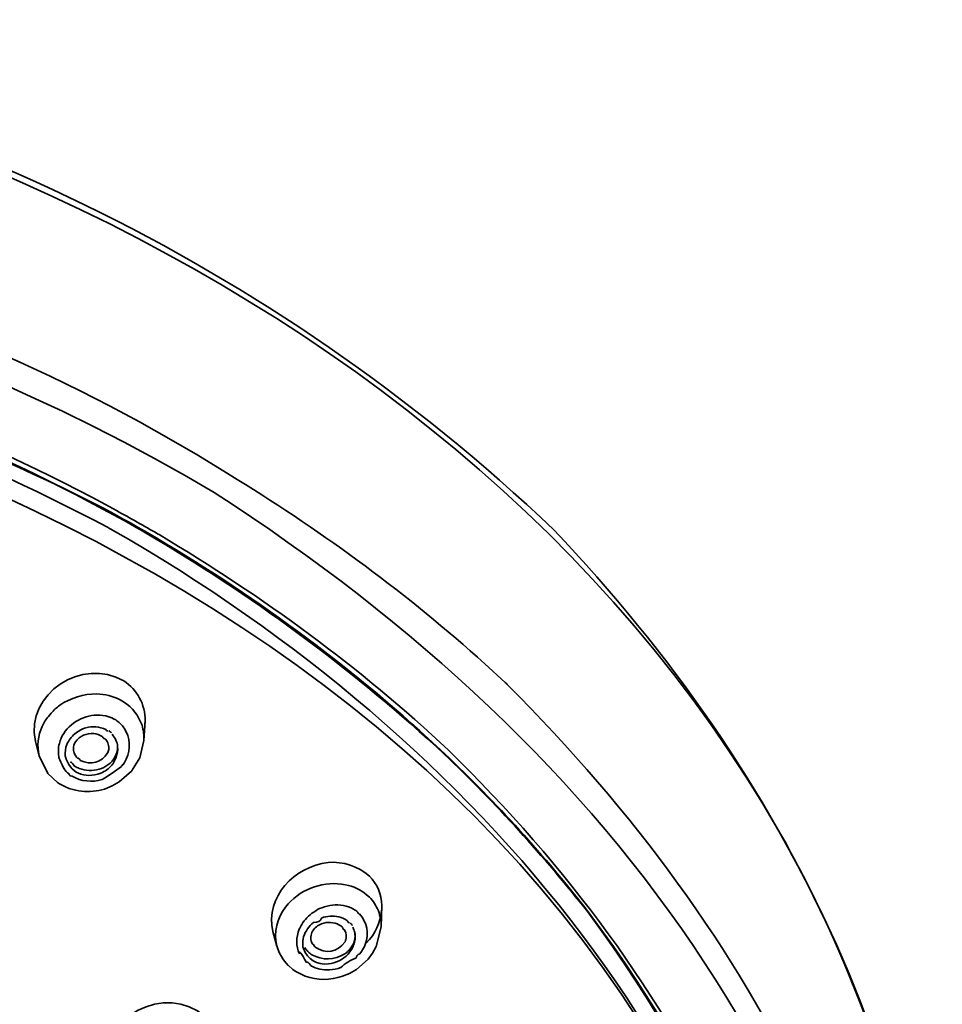
# Model space of a CAD drawing. Units: inches. Extents: x 29 to 172, y 39 to 286.
# Drawn here: x 88 to 96, y 253 to 262 of the extents above; entities that cross this region are included whole.
import ezdxf

# ---------------------------------------------------------------- set-up
doc = ezdxf.new("R2010")
doc.units = ezdxf.units.IN
doc.header["$MEASUREMENT"] = 0
doc.layers.add('Layer 1', color=7, linetype='Continuous')

# ---------------------------------------------------------------- blocks, each defined once
blk = doc.blocks.new('block 5')
at = {"layer": 'Layer 1', "color": 7, "lineweight": 35, "true_color": 0xffffff}
for points in [[(89.8425, 257.5367), (89.7414, 257.5979)], [(88.688, 257.2015), (88.5841, 257.2585)], [(88.5895, 257.267), (88.6927, 257.2101)], [(88.7113, 257.2437), (88.6071, 257.3007)], [(88.688, 257.2015), (88.7759, 257.1531)], [(88.7805, 257.1614), (88.6927, 257.2101)], [(88.7759, 257.1531), (88.8255, 257.1256)], [(88.8306, 257.134), (88.7805, 257.1614)], [(88.8246, 256.976), (88.6517, 257.0729)], [(88.8255, 257.1256), (88.8945, 257.0856)], [(88.8995, 257.094), (88.8306, 257.134)], [(88.8945, 257.0856), (88.9374, 257.0623)], [(88.9419, 257.0706), (88.8995, 257.094)], [(88.9374, 257.0623), (89.0454, 256.9991)], [(88.9419, 257.0706), (88.9757, 257.0498)], [(89.0534, 257.0057), (88.9757, 257.0498)], [(89.0844, 256.976), (89.0454, 256.9991)], [(89.0534, 257.0057), (89.0901, 256.9845)], [(92.356, 255.6331), (92.1638, 255.8083)], [(88.7469, 255.4688), (88.7783, 255.4499)], [(88.0729, 255.315), (88.0977, 255.3444)], [(88.7045, 255.2812), (88.6832, 255.2917)], [(88.9788, 255.2728), (88.9679, 255.0895)], [(88.9776, 255.2411), (88.9795, 255.2728)], [(87.9509, 255.0788), (87.9868, 254.9419)], [(88.1757, 255.0619), (88.1828, 255.0852)], [(88.9288, 254.9271), (88.9679, 255.0895)], [(87.9862, 254.944), (88.0684, 254.7794)], [(88.8508, 254.8025), (88.9288, 254.9271)], [(88.7586, 254.847), (88.7752, 254.8682)], [(88.0684, 254.7794), (88.1595, 254.6952)], [(88.7378, 254.7014), (88.8508, 254.8025)], [(88.1595, 254.6952), (88.1773, 254.6825)], [(88.6003, 254.6339), (88.6716, 254.6635)], [(88.6716, 254.6635), (88.7378, 254.7014)], [(91.0565, 253.6433), (91.082, 253.6202)], [(90.2962, 253.5273), (90.3201, 253.557)], [(91.1988, 253.5421), (91.1923, 253.342)], [(90.1766, 253.2977), (90.2154, 253.1604)], [(91.1468, 253.1565), (91.1923, 253.342)], [(90.9943, 253.0889), (91.0095, 253.11)], [(91.0694, 253.0383), (91.1122, 253.0951)], [(91.1122, 253.0951), (91.1468, 253.1565)], [(90.9606, 252.9434), (91.0694, 253.0383)], [(90.3227, 252.9792), (90.3646, 252.9415)], [(90.3646, 252.9415), (90.387, 252.9265)], [(90.387, 252.9265), (90.4817, 252.8783)], [(90.8295, 252.8783), (90.8972, 252.9055)], [(90.8972, 252.9055), (90.9606, 252.9434)]]:
    blk.add_lwpolyline(points, dxfattribs=at)
for points in [[(82.6157, 261.8453), (88.9448, 260.838), (95.2141, 256.9766), (96.3497, 250.2221)], [(92.8108, 257.0646), (90.1384, 259.6014), (86.914, 261.0764), (83.3185, 261.7883)], [(79.7078, 259.4718), (82.7821, 259.4722), (85.8939, 258.7637), (88.6071, 257.3007)], [(79.7078, 259.4445), (82.8487, 259.3912), (85.7876, 258.6853), (88.5895, 257.267)], [(88.5841, 257.2585), (85.8415, 258.7411), (82.8019, 259.359), (79.7078, 259.4295)], [(79.7078, 259.3053), (82.8474, 259.2529), (85.8437, 258.5606), (88.6255, 257.0877)], [(92.1638, 255.8083), (91.4453, 256.4567), (90.6646, 257.027), (89.8425, 257.5367)], [(96.158, 246.9842), (95.953, 251.5576), (93.3863, 254.9889), (89.6284, 257.4124)], [(88.7113, 257.2437), (88.8405, 257.1728), (88.9688, 257.1002), (89.0963, 257.0267)], [(88.6255, 257.0877), (88.6344, 257.0822), (88.6427, 257.0775), (88.6517, 257.0729)], [(96.454, 248.7466), (96.3647, 251.9856), (95.0163, 254.7326), (92.8108, 257.0646)], [(88.8246, 256.976), (92.2656, 254.9512), (94.8539, 251.7922), (95.31, 247.7347)], [(91.785, 254.9608), (90.9542, 255.7275), (90.0561, 256.3978), (89.0844, 256.976)], [(89.0901, 256.9845), (90.0621, 256.4102), (90.9649, 255.7349), (91.7903, 254.9651)], [(89.0963, 257.0267), (89.1006, 257.0232), (89.1052, 257.0203), (89.1102, 257.0181)], [(89.1102, 257.0181), (90.0826, 256.439), (90.9974, 255.7746), (91.8232, 254.9989)], [(87.9516, 255.0788), (87.8557, 255.535), (88.3916, 255.8698), (88.7793, 255.648)], [(88.7793, 255.648), (88.9083, 255.563), (88.9808, 255.4276), (88.9795, 255.2728)], [(92.375, 255.6142), (92.3682, 255.6207), (92.3627, 255.6264), (92.356, 255.6331)], [(96.3041, 247.0941), (96.1527, 250.4853), (94.7557, 253.2266), (92.375, 255.6142)], [(88.1797, 255.4183), (88.2822, 255.4891), (88.4019, 255.5263), (88.5264, 255.5257)], [(88.5264, 255.5257), (88.6033, 255.5226), (88.678, 255.5033), (88.7469, 255.4688)], [(88.0977, 255.3444), (88.1218, 255.3725), (88.1494, 255.3972), (88.1797, 255.4183)], [(88.7783, 255.4499), (88.8598, 255.3985), (88.9199, 255.3221), (88.9507, 255.2308)], [(88.014, 255.2201), (88.03, 255.2542), (88.0496, 255.2859), (88.0729, 255.315)], [(88.2308, 255.1758), (88.3264, 255.2947), (88.4627, 255.3465), (88.6126, 255.3191)], [(88.6126, 255.3191), (88.6372, 255.314), (88.6613, 255.3045), (88.6832, 255.2917)], [(87.9864, 254.944), (87.9642, 255.037), (87.974, 255.1333), (88.014, 255.2201)], [(88.3208, 255.1505), (88.3516, 255.1762), (88.3867, 255.1954), (88.4246, 255.2075)], [(88.4246, 255.2075), (88.4873, 255.2246), (88.5511, 255.2194), (88.6105, 255.1925)], [(88.7045, 255.2812), (88.735, 255.2606), (88.7616, 255.2351), (88.7836, 255.2053)], [(88.7836, 255.2053), (88.8408, 255.1147), (88.847, 255.012), (88.8015, 254.9145)], [(88.9507, 255.2308), (88.9647, 255.1851), (88.9705, 255.137), (88.9679, 255.0895)], [(88.1828, 255.0852), (88.1938, 255.1176), (88.21, 255.1484), (88.2308, 255.1758)], [(88.2467, 255.0514), (88.2631, 255.0899), (88.2882, 255.1238), (88.3208, 255.1505)], [(88.4978, 255.1527), (88.4293, 255.1588), (88.3683, 255.1321), (88.3271, 255.0768)], [(88.5769, 255.1274), (88.5528, 255.1414), (88.5256, 255.1501), (88.4978, 255.1527)], [(88.5988, 255.1104), (88.5991, 255.1002), (88.5917, 255.1057), (88.5769, 255.1264)], [(88.6398, 255.0135), (88.6403, 255.0508), (88.626, 255.0847), (88.5988, 255.1104)], [(88.6282, 255.1822), (88.6282, 255.1749), (88.6222, 255.1784), (88.6105, 255.1918)], [(88.6384, 255.1801), (88.6474, 255.1732), (88.6556, 255.1675), (88.6649, 255.161)], [(88.6713, 255.1464), (88.6997, 255.1136), (88.7173, 255.0735), (88.7219, 255.0304)], [(88.174, 254.9207), (88.1635, 254.9674), (88.1638, 255.0156), (88.1757, 255.0619)], [(88.2303, 254.944), (88.2271, 254.9805), (88.2327, 255.0173), (88.2467, 255.0514)], [(88.3271, 255.0768), (88.3137, 255.0561), (88.3068, 255.0318), (88.307, 255.0072)], [(88.7211, 255.0387), (88.7232, 254.9653), (88.6913, 254.9021), (88.631, 254.8595)], [(88.7219, 255.0304), (88.725, 254.996), (88.7202, 254.9615), (88.708, 254.9291)], [(88.174, 254.9207), (88.1585, 254.952), (88.1728, 254.9205), (88.2171, 254.827)], [(88.5659, 254.7815), (88.4081, 254.7279), (88.2744, 254.78), (88.2303, 254.944)], [(88.307, 255.0072), (88.3084, 254.9984), (88.3097, 254.9896), (88.3109, 254.981)], [(88.3109, 254.9798), (88.3177, 254.9567), (88.3306, 254.9357), (88.348, 254.9186)], [(88.348, 254.9186), (88.3476, 254.9286), (88.355, 254.9233), (88.3699, 254.9028)], [(88.3699, 254.9017), (88.4751, 254.8535), (88.5695, 254.879), (88.6313, 254.9755)], [(88.6313, 254.9755), (88.6363, 254.9875), (88.6389, 255.0005), (88.6398, 255.0135)], [(88.708, 254.9291), (88.6978, 254.9033), (88.6839, 254.879), (88.6661, 254.8577)], [(93.1305, 253.481), (92.7157, 254.0055), (92.269, 254.499), (91.785, 254.9608)], [(93.1339, 253.4831), (92.7243, 254.0091), (92.2749, 254.5049), (91.79, 254.9634)], [(91.8232, 254.9989), (94.0594, 252.812), (95.3594, 250.1873), (95.5591, 247.0581)], [(88.2796, 254.8787), (88.2796, 254.8954), (88.2925, 254.8849), (88.3187, 254.8471)], [(88.3621, 254.826), (88.3475, 254.8327), (88.3332, 254.8397), (88.3187, 254.847)], [(88.631, 254.8595), (88.6058, 254.8408), (88.5781, 254.8275), (88.5478, 254.8196)], [(88.6661, 254.8577), (88.6386, 254.8254), (88.6046, 254.7996), (88.5659, 254.7815)], [(88.5766, 254.7226), (88.64, 254.7591), (88.7008, 254.8003), (88.7586, 254.8458)], [(88.7752, 254.8682), (88.7695, 254.8509), (88.7783, 254.8661), (88.8015, 254.9133)], [(88.2672, 254.7751), (88.2484, 254.7889), (88.2307, 254.8075), (88.2171, 254.828)], [(88.2672, 254.7751), (88.2656, 254.7633), (88.2748, 254.7564), (88.2942, 254.754)], [(88.5766, 254.7226), (88.4804, 254.6938), (88.3812, 254.7047), (88.2942, 254.7543)], [(88.5478, 254.8196), (88.487, 254.8012), (88.4222, 254.8036), (88.3621, 254.826)], [(88.1773, 254.6825), (88.306, 254.607), (88.4574, 254.5905), (88.6003, 254.6339)], [(90.1772, 253.2977), (90.1033, 253.6265), (90.382, 253.9066), (90.6946, 253.9449)], [(90.6946, 253.9449), (90.8386, 253.9562), (90.9728, 253.9123), (91.0827, 253.8183)], [(91.0827, 253.8183), (91.1556, 253.7432), (91.1962, 253.6467), (91.1991, 253.5421)], [(90.3201, 253.557), (90.4579, 253.7058), (90.6598, 253.7752), (90.8598, 253.7361)], [(90.8598, 253.7361), (90.9318, 253.7218), (90.9993, 253.6898), (91.0565, 253.6433)], [(90.6354, 253.521), (90.7008, 253.5458), (90.7706, 253.553), (90.8395, 253.5421)], [(90.8395, 253.5421), (90.872, 253.5347), (90.9032, 253.5235), (90.9332, 253.5084)], [(91.082, 253.6202), (91.1187, 253.5837), (91.1475, 253.5399), (91.1664, 253.4915)], [(91.1974, 253.4958), (91.1986, 253.5108), (91.1991, 253.5261), (91.1991, 253.5415)], [(90.2147, 253.1627), (90.1851, 253.2927), (90.2138, 253.4214), (90.2962, 253.5273)], [(90.496, 253.4262), (90.5356, 253.4672), (90.583, 253.4994), (90.6354, 253.521)], [(90.6336, 253.4241), (90.6855, 253.4446), (90.7416, 253.4483), (90.7959, 253.4345)], [(90.9721, 253.481), (90.9611, 253.4924), (90.9478, 253.5011), (90.933, 253.508)], [(90.9893, 253.4639), (90.9895, 253.4557), (90.9837, 253.4608), (90.9719, 253.4794)], [(90.9893, 253.4639), (91.0632, 253.3826), (91.082, 253.2795), (91.0431, 253.1752)], [(91.1974, 253.4958), (91.1845, 253.3814), (91.1356, 253.276), (91.0563, 253.1921)], [(91.1664, 253.4915), (91.1854, 253.444), (91.1941, 253.393), (91.1923, 253.342)], [(95.4411, 247.7347), (95.1953, 249.8828), (94.4088, 251.7438), (93.1305, 253.481)], [(93.1339, 253.4831), (94.4236, 251.7621), (95.1972, 249.8724), (95.4411, 247.7347)], [(90.4481, 253.3651), (90.4393, 253.3501), (90.4317, 253.3347), (90.4249, 253.3186)], [(90.4481, 253.3651), (90.4619, 253.3871), (90.4781, 253.4078), (90.496, 253.4262)], [(90.4659, 253.2491), (90.4833, 253.3018), (90.5153, 253.3478), (90.559, 253.3819)], [(90.6336, 253.4241), (90.6267, 253.3961), (90.6018, 253.3818), (90.559, 253.3814)], [(90.7601, 253.3757), (90.7049, 253.3919), (90.6459, 253.3828), (90.5956, 253.3502)], [(90.8295, 253.3375), (90.81, 253.3563), (90.7861, 253.3692), (90.7601, 253.3757)], [(90.7959, 253.4345), (90.8255, 253.4279), (90.8534, 253.4148), (90.8775, 253.3966)], [(90.8936, 253.3819), (90.8937, 253.3742), (90.8884, 253.3787), (90.8775, 253.3952)], [(90.9025, 253.3776), (90.9098, 253.3699), (90.9166, 253.3627), (90.9237, 253.3546)], [(90.4266, 253.0889), (90.3935, 253.163), (90.393, 253.2441), (90.4249, 253.3186)], [(90.5573, 253.3124), (90.536, 253.2817), (90.5287, 253.2453), (90.5373, 253.209)], [(90.5956, 253.3502), (90.5813, 253.3394), (90.5682, 253.3268), (90.5573, 253.3124)], [(90.846, 253.3165), (90.846, 253.3075), (90.8407, 253.3141), (90.8295, 253.3366)], [(90.8658, 253.2491), (90.8663, 253.2733), (90.8595, 253.2965), (90.846, 253.3165)], [(90.9475, 253.2786), (90.9518, 253.2178), (90.9303, 253.1613), (90.8865, 253.1184)], [(90.9259, 253.3375), (90.9316, 253.3277), (90.9361, 253.317), (90.9399, 253.306)], [(90.947, 253.2702), (90.9514, 253.2314), (90.9451, 253.1921), (90.9289, 253.1565)], [(90.947, 253.2702), (90.9485, 253.2822), (90.9463, 253.2939), (90.9399, 253.3053)], [(90.4586, 253.1647), (90.4555, 253.1932), (90.4579, 253.2217), (90.4659, 253.2491)], [(90.5373, 253.209), (90.5406, 253.1969), (90.5461, 253.1854), (90.553, 253.1752)], [(90.553, 253.1752), (90.5528, 253.1844), (90.5584, 253.1778), (90.5697, 253.1553)], [(90.5697, 253.1544), (90.6753, 253.0829), (90.7783, 253.0993), (90.8545, 253.2007)], [(90.8545, 253.2007), (90.8612, 253.2161), (90.865, 253.2324), (90.8658, 253.2491)], [(91.0431, 253.1752), (91.0343, 253.1523), (91.0229, 253.1306), (91.0095, 253.11)], [(90.2147, 253.1627), (90.2347, 253.0934), (90.2717, 253.0304), (90.3224, 252.9792)], [(90.4266, 253.0889), (90.4214, 253.1249), (90.4433, 253.0974), (90.4924, 253.0064)], [(90.4586, 253.1647), (90.4584, 253.1556), (90.4602, 253.1465), (90.4638, 253.1375)], [(90.6981, 252.994), (90.588, 252.9849), (90.5036, 253.0357), (90.464, 253.1373)], [(90.4764, 253.148), (90.4845, 253.1339), (90.4944, 253.121), (90.5056, 253.11)], [(90.5418, 253.0805), (90.5287, 253.0891), (90.5168, 253.0989), (90.5056, 253.11)], [(90.8522, 253.0889), (90.7539, 253.0288), (90.6433, 253.0257), (90.5418, 253.0805)], [(90.8836, 253.0869), (90.8343, 253.0345), (90.7692, 253.002), (90.6981, 252.994)], [(90.8865, 253.1184), (90.8762, 253.1072), (90.8648, 253.0972), (90.8522, 253.0889)], [(90.9289, 253.1565), (90.917, 253.131), (90.9022, 253.1077), (90.8836, 253.0869)], [(90.9582, 253.049), (90.958, 253.0674), (90.9699, 253.081), (90.9942, 253.09)], [(90.4932, 253.0045), (90.4958, 253.0212), (90.5093, 253.0125), (90.5336, 252.978)], [(90.8154, 252.9603), (90.8558, 252.9994), (90.9036, 253.0293), (90.9583, 253.05)], [(90.7082, 252.9392), (90.6472, 252.936), (90.5875, 252.9492), (90.5334, 252.977)], [(90.8154, 252.9603), (90.7807, 252.9486), (90.7449, 252.9415), (90.7082, 252.9392)], [(88.6267, 252.0096), (88.5378, 252.5002), (89.1772, 252.8204), (89.5405, 252.5029)], [(90.4817, 252.8783), (90.5956, 252.8392), (90.7158, 252.8392), (90.8295, 252.8783)]]:
    blk.add_open_spline(points, degree=3, dxfattribs=at)
for points in [[(89.7414, 257.5979), (84.0568, 261.1548), (76.2288, 261.1062), (70.388, 257.9948), (70.1474, 257.8668), (69.9052, 257.7427), (69.6742, 257.5979)], [(89.6284, 257.4124), (83.6933, 260.9424), (75.8623, 260.9086), (69.9003, 257.4758), (69.8626, 257.4539), (69.8246, 257.432), (69.7863, 257.4101)], [(79.7078, 259.1575), (86.1009, 259.0519), (93.9034, 255.6552), (95.0883, 248.6062), (95.1102, 248.476), (95.1321, 248.3457), (95.1538, 248.2153)]]:
    blk.add_open_spline(points, degree=3, knots=[0, 0, 0, 0, 1, 1, 1, 2, 2, 2, 2], dxfattribs=at)

msp = doc.modelspace()

# ---------------------------------------------------------------- block references
at = {"layer": 'Layer 1'}
msp.add_blockref('block 5', (0, 0), dxfattribs=at)

doc.saveas('drawing.dxf')
